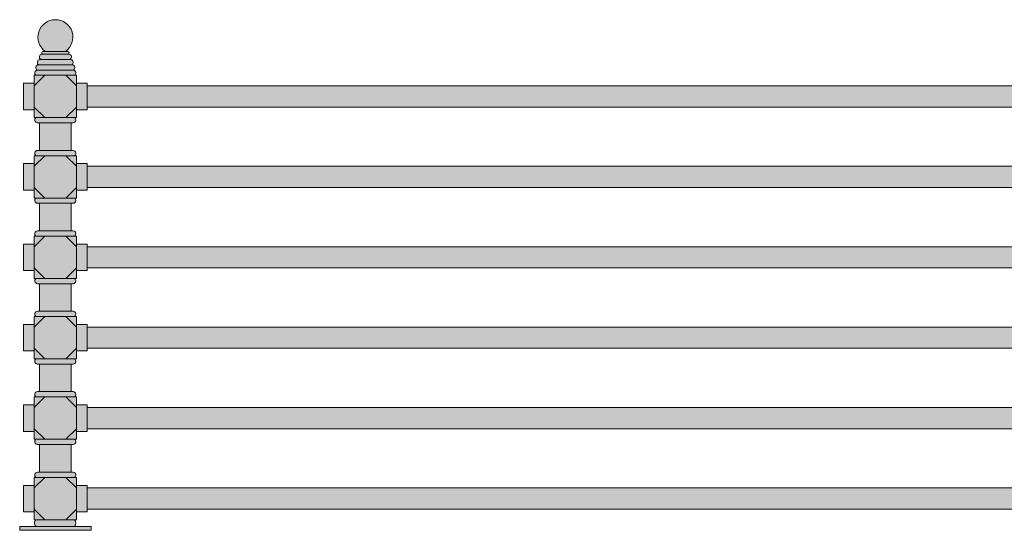
# Model space of a CAD drawing. Units: inches. Extents: x -48 to 164, y -75 to 49.
# Drawn here: x -35 to 58, y -75 to -27 of the extents above; entities that cross this region are included whole.
import ezdxf

# ---------------------------------------------------------------- set-up
doc = ezdxf.new("R2010")
doc.units = ezdxf.units.IN
doc.header["$MEASUREMENT"] = 0
doc.layers.add('Drawing', color=7, linetype='Continuous')
doc.layers.add('Hatch', color=253, linetype='Continuous')

msp = doc.modelspace()

# ---------------------------------------------------------------- hatches: boundary and pattern name
at = {"layer": 'Hatch', "lineweight": 9}
h = msp.add_hatch(color=256, dxfattribs=at)
h.paths.add_polyline_path([(-29.95218, -31.64701), (-33.34382, -31.64701, 0.69703093), (-33.47854, -32.14701), (-29.83409, -32.14701, 0.6710856)])
h.paths.add_polyline_path([(-30.07092, -31.14701), (-33.24171, -31.14701, 0.80701146), (-33.34382, -31.64701), (-29.95218, -31.64701, 0.76988955)])
h.paths.add_polyline_path([(-30.35589, -30.14701), (-32.92939, -30.14701, 0.67647459), (-33.03219, -30.64701), (-30.25309, -30.64701, 0.67647459)])
h.paths.add_polyline_path([(-30.46234, -29.89701), (-32.82294, -29.89701, 0.67253105), (-32.86452, -30.14701), (-30.42076, -30.14701, 0.67253105)])
h.paths.add_polyline_path([(-32.58778, -29.89701), (-30.69751, -29.89701, 3.17967438)])
h.paths.add_polyline_path([(-30.14264, -30.64701), (-33.11529, -30.64701), (-33.14264, -30.64701, 0.59000492), (-33.24171, -31.14701), (-30.07092, -31.14701, 0.54229471)])
h = msp.add_hatch(color=256, dxfattribs=at)
h.paths.add_polyline_path([(-33.648, -35.14616), (-34.648, -35.14616), (-34.648, -35.39701), (-33.648, -35.39701)])
h.paths.add_polyline_path([(-28.648, -35.14616), (-29.64716, -35.14616), (-29.648, -35.14701), (-29.648, -35.39701), (-28.648, -35.39701)])
h.paths.add_polyline_path([(-28.648, -32.89701), (-29.648, -32.89701), (-29.648, -33.14701), (-28.648, -33.14701)])
h.paths.add_polyline_path([(-33.648, -32.89701), (-34.648, -32.89701), (-34.648, -33.14701), (-33.648, -33.14701)])
h.paths.add_polyline_path([(-32.648, -32.14701), (-33.47022, -32.14701), (-33.648, -32.14701), (-33.648, -33.14701)], flags=16)
h.paths.add_polyline_path([(-29.648, -32.14701), (-30.648, -32.14701), (-29.648, -33.14701)], flags=17)
h.paths.add_polyline_path([(-29.648, -35.14701), (-30.648, -36.14701), (-29.83344, -36.14701), (-29.648, -36.14701)], flags=16)
h.paths.add_polyline_path([(-33.648, -35.14701), (-33.648, -35.39701), (-33.648, -36.14701), (-32.648, -36.14701)], flags=16)
h.paths.add_polyline_path([(-33.648, -33.14701), (-34.648, -33.14701), (-34.648, -35.14616), (-33.648, -35.14616)])
h.paths.add_polyline_path([(-29.648, -33.14701), (-33.648, -33.14701), (-33.648, -35.14616), (-29.648, -35.14616)])
h.paths.add_polyline_path([(-30.648, -32.14701), (-32.648, -32.14701), (-33.648, -33.14701), (-29.648, -33.14701)])
h.paths.add_polyline_path([(-29.648, -35.14701), (-29.648, -35.14616), (-33.648, -35.14616), (-33.648, -35.14701), (-32.648, -36.14701), (-30.648, -36.14701)])
h.paths.add_polyline_path([(-28.648, -33.14701), (-29.648, -33.14701), (-29.648, -35.14616), (-28.648, -35.14616)])
h = msp.add_hatch(color=256, dxfattribs=at)
h.paths.add_polyline_path([(61.34368, -71.14785), (-28.65632, -71.14785), (-28.65632, -73.14785), (61.34368, -73.14785)])
h.paths.add_polyline_path([(61.34368, -63.54364), (-28.65632, -63.54364), (-28.65632, -65.54364), (61.34368, -65.54364)])
h.paths.add_polyline_path([(61.34368, -55.94448), (-28.65632, -55.94448), (-28.65632, -57.94448), (61.34368, -57.94448)])
h.paths.add_polyline_path([(61.34368, -48.34532), (-28.65632, -48.34532), (-28.65632, -50.34532), (61.34368, -50.34532)])
h.paths.add_polyline_path([(61.34368, -40.74616), (-28.65632, -40.74616), (-28.65632, -42.74616), (61.34368, -42.74616)])
h.paths.add_polyline_path([(61.34368, -33.14701), (-28.65632, -33.14701), (-28.65632, -35.14701), (61.34368, -35.14701)])
h = msp.add_hatch(color=256, dxfattribs=at)
h.paths.add_polyline_path([(-29.95218, -39.24616), (-33.34382, -39.24616, 0.69703093), (-33.47854, -39.74616), (-29.83409, -39.74616, 0.6710856)])
h.paths.add_polyline_path([(-30.14264, -36.64149), (-33.14264, -36.64149), (-33.14264, -39.24616), (-30.14264, -39.24616)])
h.paths.add_polyline_path([(-29.83344, -36.14195), (-33.4792, -36.14195, 0.67003701), (-33.36046, -36.64149), (-29.95218, -36.64149, 0.67003701)])
h = msp.add_hatch(color=256, dxfattribs=at)
h.paths.add_polyline_path([(-33.65632, -42.74532), (-34.65632, -42.74532), (-34.65632, -42.99616), (-33.65632, -42.99616)])
h.paths.add_polyline_path([(-28.65632, -42.74532), (-29.65548, -42.74532), (-29.65632, -42.74616), (-29.65632, -42.99616), (-28.65632, -42.99616)])
h.paths.add_polyline_path([(-28.65632, -40.49616), (-29.65632, -40.49616), (-29.65632, -40.74616), (-28.65632, -40.74616)])
h.paths.add_polyline_path([(-33.65632, -40.49616), (-34.65632, -40.49616), (-34.65632, -40.74616), (-33.65632, -40.74616)])
h.paths.add_polyline_path([(-32.65632, -39.74616), (-33.47854, -39.74616), (-33.65632, -39.74616), (-33.65632, -40.74616)], flags=16)
h.paths.add_polyline_path([(-29.65632, -39.74616), (-30.65632, -39.74616), (-29.65632, -40.74616)], flags=17)
h.paths.add_polyline_path([(-29.65632, -42.74616), (-30.65632, -43.74616), (-29.84176, -43.74616), (-29.65632, -43.74616)], flags=16)
h.paths.add_polyline_path([(-33.65632, -42.74616), (-33.65632, -42.99616), (-33.65632, -43.74616), (-32.65632, -43.74616)], flags=16)
h.paths.add_polyline_path([(-33.65632, -40.74616), (-34.65632, -40.74616), (-34.65632, -42.74532), (-33.65632, -42.74532)])
h.paths.add_polyline_path([(-29.65632, -40.74616), (-33.65632, -40.74616), (-33.65632, -42.74532), (-29.65632, -42.74532)])
h.paths.add_polyline_path([(-30.65632, -39.74616), (-32.65632, -39.74616), (-33.65632, -40.74616), (-29.65632, -40.74616)])
h.paths.add_polyline_path([(-29.65632, -42.74616), (-29.65632, -42.74532), (-33.65632, -42.74532), (-33.65632, -42.74616), (-32.65632, -43.74616), (-30.65632, -43.74616)])
h.paths.add_polyline_path([(-28.65632, -40.74616), (-29.65632, -40.74616), (-29.65632, -42.74532), (-28.65632, -42.74532)])
h = msp.add_hatch(color=256, dxfattribs=at)
h.paths.add_polyline_path([(-29.95218, -46.84532), (-33.34382, -46.84532, 0.69703093), (-33.47854, -47.34532), (-29.83409, -47.34532, 0.6710856)])
h.paths.add_polyline_path([(-30.14264, -44.24064), (-33.14264, -44.24064), (-33.14264, -46.84532), (-30.14264, -46.84532)])
h.paths.add_polyline_path([(-29.83344, -43.74111), (-33.4792, -43.74111, 0.67003701), (-33.36045, -44.24064), (-29.95218, -44.24064, 0.67003701)])
h = msp.add_hatch(color=256, dxfattribs=at)
h.paths.add_polyline_path([(-33.65632, -50.34448), (-34.65632, -50.34448), (-34.65632, -50.59532), (-33.65632, -50.59532)])
h.paths.add_polyline_path([(-28.65632, -50.34448), (-29.65548, -50.34448), (-29.65632, -50.34532), (-29.65632, -50.59532), (-28.65632, -50.59532)])
h.paths.add_polyline_path([(-28.65632, -48.09532), (-29.65632, -48.09532), (-29.65632, -48.34532), (-28.65632, -48.34532)])
h.paths.add_polyline_path([(-33.65632, -48.09532), (-34.65632, -48.09532), (-34.65632, -48.34532), (-33.65632, -48.34532)])
h.paths.add_polyline_path([(-32.65632, -47.34532), (-33.47854, -47.34532), (-33.65632, -47.34532), (-33.65632, -48.34532)], flags=16)
h.paths.add_polyline_path([(-29.65632, -47.34532), (-30.65632, -47.34532), (-29.65632, -48.34532)], flags=17)
h.paths.add_polyline_path([(-29.65632, -50.34532), (-30.65632, -51.34532), (-29.84176, -51.34532), (-29.65632, -51.34532)], flags=16)
h.paths.add_polyline_path([(-33.65632, -50.34532), (-33.65632, -50.59532), (-33.65632, -51.34532), (-32.65632, -51.34532)], flags=16)
h.paths.add_polyline_path([(-33.65632, -48.34532), (-34.65632, -48.34532), (-34.65632, -50.34448), (-33.65632, -50.34448)])
h.paths.add_polyline_path([(-29.65632, -48.34532), (-33.65632, -48.34532), (-33.65632, -50.34448), (-29.65632, -50.34448)])
h.paths.add_polyline_path([(-30.65632, -47.34532), (-32.65632, -47.34532), (-33.65632, -48.34532), (-29.65632, -48.34532)])
h.paths.add_polyline_path([(-29.65632, -50.34532), (-29.65632, -50.34448), (-33.65632, -50.34448), (-33.65632, -50.34532), (-32.65632, -51.34532), (-30.65632, -51.34532)])
h.paths.add_polyline_path([(-28.65632, -48.34532), (-29.65632, -48.34532), (-29.65632, -50.34448), (-28.65632, -50.34448)])
h = msp.add_hatch(color=256, dxfattribs=at)
h.paths.add_polyline_path([(-29.95218, -54.44448), (-33.34382, -54.44448, 0.69703093), (-33.47854, -54.94448), (-29.83409, -54.94448, 0.6710856)])
h.paths.add_polyline_path([(-30.14264, -51.8398), (-33.14264, -51.8398), (-33.14264, -54.44448), (-30.14264, -54.44448)])
h.paths.add_polyline_path([(-29.83344, -51.34027), (-33.4792, -51.34027, 0.67003701), (-33.36045, -51.8398), (-29.95218, -51.8398, 0.67003701)])
h = msp.add_hatch(color=256, dxfattribs=at)
h.paths.add_polyline_path([(-33.65632, -57.94364), (-34.65632, -57.94364), (-34.65632, -58.19448), (-33.65632, -58.19448)])
h.paths.add_polyline_path([(-28.65632, -57.94364), (-29.65548, -57.94364), (-29.65632, -57.94448), (-29.65632, -58.19448), (-28.65632, -58.19448)])
h.paths.add_polyline_path([(-28.65632, -55.69448), (-29.65632, -55.69448), (-29.65632, -55.94448), (-28.65632, -55.94448)])
h.paths.add_polyline_path([(-33.65632, -55.69448), (-34.65632, -55.69448), (-34.65632, -55.94448), (-33.65632, -55.94448)])
h.paths.add_polyline_path([(-32.65632, -54.94448), (-33.47854, -54.94448), (-33.65632, -54.94448), (-33.65632, -55.94448)], flags=16)
h.paths.add_polyline_path([(-29.65632, -54.94448), (-30.65632, -54.94448), (-29.65632, -55.94448)], flags=17)
h.paths.add_polyline_path([(-29.65632, -57.94448), (-30.65632, -58.94448), (-29.84176, -58.94448), (-29.65632, -58.94448)], flags=16)
h.paths.add_polyline_path([(-33.65632, -57.94448), (-33.65632, -58.19448), (-33.65632, -58.94448), (-32.65632, -58.94448)], flags=16)
h.paths.add_polyline_path([(-33.65632, -55.94448), (-34.65632, -55.94448), (-34.65632, -57.94364), (-33.65632, -57.94364)])
h.paths.add_polyline_path([(-29.65632, -55.94448), (-33.65632, -55.94448), (-33.65632, -57.94364), (-29.65632, -57.94364)])
h.paths.add_polyline_path([(-30.65632, -54.94448), (-32.65632, -54.94448), (-33.65632, -55.94448), (-29.65632, -55.94448)])
h.paths.add_polyline_path([(-29.65632, -57.94448), (-29.65632, -57.94364), (-33.65632, -57.94364), (-33.65632, -57.94448), (-32.65632, -58.94448), (-30.65632, -58.94448)])
h.paths.add_polyline_path([(-28.65632, -55.94448), (-29.65632, -55.94448), (-29.65632, -57.94364), (-28.65632, -57.94364)])
h = msp.add_hatch(color=256, dxfattribs=at)
h.paths.add_polyline_path([(-29.95218, -62.04364), (-33.34382, -62.04364, 0.69703093), (-33.47854, -62.54364), (-29.83409, -62.54364, 0.6710856)])
h.paths.add_polyline_path([(-30.14264, -59.43896), (-33.14264, -59.43896), (-33.14264, -62.04364), (-30.14264, -62.04364)])
h.paths.add_polyline_path([(-29.83344, -58.93943), (-33.4792, -58.93943, 0.67003701), (-33.36045, -59.43896), (-29.95218, -59.43896, 0.67003701)])
h = msp.add_hatch(color=256, dxfattribs=at)
h.paths.add_polyline_path([(-33.648, -65.5428), (-34.648, -65.5428), (-34.648, -65.79364), (-33.648, -65.79364)])
h.paths.add_polyline_path([(-28.648, -65.5428), (-29.64716, -65.5428), (-29.648, -65.54364), (-29.648, -65.79364), (-28.648, -65.79364)])
h.paths.add_polyline_path([(-28.648, -63.29364), (-29.648, -63.29364), (-29.648, -63.54364), (-28.648, -63.54364)])
h.paths.add_polyline_path([(-33.648, -63.29364), (-34.648, -63.29364), (-34.648, -63.54364), (-33.648, -63.54364)])
h.paths.add_polyline_path([(-32.648, -62.54364), (-33.47022, -62.54364), (-33.648, -62.54364), (-33.648, -63.54364)], flags=16)
h.paths.add_polyline_path([(-29.648, -62.54364), (-30.648, -62.54364), (-29.648, -63.54364)], flags=17)
h.paths.add_polyline_path([(-29.648, -65.54364), (-30.648, -66.54364), (-29.83344, -66.54364), (-29.648, -66.54364)], flags=16)
h.paths.add_polyline_path([(-33.648, -65.54364), (-33.648, -65.79364), (-33.648, -66.54364), (-32.648, -66.54364)], flags=16)
h.paths.add_polyline_path([(-33.648, -63.54364), (-34.648, -63.54364), (-34.648, -65.5428), (-33.648, -65.5428)])
h.paths.add_polyline_path([(-29.648, -63.54364), (-33.648, -63.54364), (-33.648, -65.5428), (-29.648, -65.5428)])
h.paths.add_polyline_path([(-30.648, -62.54364), (-32.648, -62.54364), (-33.648, -63.54364), (-29.648, -63.54364)])
h.paths.add_polyline_path([(-29.648, -65.54364), (-29.648, -65.5428), (-33.648, -65.5428), (-33.648, -65.54364), (-32.648, -66.54364), (-30.648, -66.54364)])
h.paths.add_polyline_path([(-28.648, -63.54364), (-29.648, -63.54364), (-29.648, -65.5428), (-28.648, -65.5428)])
h = msp.add_hatch(color=256, dxfattribs=at)
h.paths.add_polyline_path([(-29.95218, -69.64785), (-33.34382, -69.64785, 0.69703093), (-33.47854, -70.14785), (-29.83409, -70.14785, 0.6710856)])
h.paths.add_polyline_path([(-30.14264, -67.04317), (-33.14264, -67.04317), (-33.14264, -69.64785), (-30.14264, -69.64785)])
h.paths.add_polyline_path([(-29.83344, -66.54364), (-33.4792, -66.54364, 0.67003701), (-33.36046, -67.04317), (-29.95218, -67.04317, 0.67003701)])
h = msp.add_hatch(color=256, dxfattribs=at)
h.paths.add_polyline_path([(-33.65632, -73.14701), (-34.65632, -73.14701), (-34.65632, -73.39785), (-33.65632, -73.39785)])
h.paths.add_polyline_path([(-28.65632, -73.14701), (-29.65548, -73.14701), (-29.65632, -73.14785), (-29.65632, -73.39785), (-28.65632, -73.39785)])
h.paths.add_polyline_path([(-28.65632, -70.89785), (-29.65632, -70.89785), (-29.65632, -71.14785), (-28.65632, -71.14785)])
h.paths.add_polyline_path([(-33.65632, -70.89785), (-34.65632, -70.89785), (-34.65632, -71.14785), (-33.65632, -71.14785)])
h.paths.add_polyline_path([(-32.65632, -70.14785), (-33.47854, -70.14785), (-33.65632, -70.14785), (-33.65632, -71.14785)], flags=16)
h.paths.add_polyline_path([(-29.65632, -70.14785), (-30.65632, -70.14785), (-29.65632, -71.14785)], flags=17)
h.paths.add_polyline_path([(-29.65632, -73.14785), (-30.65632, -74.14785), (-29.84176, -74.14785), (-29.65632, -74.14785)], flags=16)
h.paths.add_polyline_path([(-33.65632, -73.14785), (-33.65632, -73.39785), (-33.65632, -74.14785), (-32.65632, -74.14785)], flags=16)
h.paths.add_polyline_path([(-33.65632, -71.14785), (-34.65632, -71.14785), (-34.65632, -73.14701), (-33.65632, -73.14701)])
h.paths.add_polyline_path([(-29.65632, -71.14785), (-33.65632, -71.14785), (-33.65632, -73.14701), (-29.65632, -73.14701)])
h.paths.add_polyline_path([(-30.65632, -70.14785), (-32.65632, -70.14785), (-33.65632, -71.14785), (-29.65632, -71.14785)])
h.paths.add_polyline_path([(-29.65632, -73.14785), (-29.65632, -73.14701), (-33.65632, -73.14701), (-33.65632, -73.14785), (-32.65632, -74.14785), (-30.65632, -74.14785)])
h.paths.add_polyline_path([(-28.65632, -71.14785), (-29.65632, -71.14785), (-29.65632, -73.14701), (-28.65632, -73.14701)])
h = msp.add_hatch(color=256, dxfattribs=at)
h.paths.add_polyline_path([(-28.26764, -75.14701), (-28.26764, -74.77201), (-29.33394, -74.77201), (-29.33394, -75.14701)])
h.paths.add_polyline_path([(-29.70882, -74.77201), (-29.70882, -75.14701), (-29.33394, -75.14701), (-29.33394, -74.77201)])
h.paths.add_polyline_path([(-29.70882, -75.14701), (-29.70882, -74.77201), (-33.57646, -74.77201), (-33.57646, -75.14701)])
h.paths.add_polyline_path([(-33.95146, -75.14701), (-33.57646, -75.14701), (-33.57646, -74.77201), (-33.95146, -74.77201)])
h.paths.add_polyline_path([(-35.01764, -74.77201), (-35.01764, -75.14701), (-33.95146, -75.14701), (-33.95146, -74.77201)])
h.paths.add_polyline_path([(-29.84176, -74.77201, 0.41291627), (-29.84176, -74.14785), (-33.48751, -74.14785, 0.41750509), (-33.48751, -74.77201)])

# ---------------------------------------------------------------- linework, layer by layer
at = {"layer": 'Drawing', "lineweight": 9}
for p, q in [((-33.14264, -30.64701), (-30.14264, -30.64701)), ((-30.15632, -30.64701), (-33.12896, -30.64701)), ((-33.11529, -30.64701), (-30.14264, -30.64701)), ((-32.92939, -30.14701), (-30.35589, -30.14701)), ((-32.92939, -30.14701), (-30.42939, -30.14701)), ((-30.46234, -29.89701), (-32.82294, -29.89701)), ((-33.24171, -31.14701), (-30.07092, -31.14701)), ((-33.65632, -36.14701), (-33.65632, -32.14701)), ((-33.65632, -32.14701), (-29.65632, -32.14701)), ((-33.65632, -33.14701), (-32.65632, -32.14701)), ((-33.40632, -32.14701), (-29.90632, -32.14701)), ((-33.34382, -31.64701), (-29.95218, -31.64701)), ((-30.65632, -32.14701), (-29.65632, -33.14701)), ((-29.65632, -32.14701), (-29.65632, -36.14701)), ((-34.65632, -32.89701), (-34.65632, -35.39701)), ((-33.65632, -32.89701), (-34.65632, -32.89701)), ((-29.65632, -32.89701), (-28.65632, -32.89701)), ((-28.65632, -32.89701), (-28.65632, -35.39701)), ((-28.65632, -33.14701), (61.34368, -33.14701)), ((-32.65632, -36.14701), (-33.65632, -35.14701)), ((-29.65632, -35.14701), (-30.65632, -36.14701)), ((-28.65632, -35.14701), (61.34368, -35.14701)), ((-34.65632, -35.39701), (-33.65632, -35.39701)), ((-29.65632, -36.14701), (-33.65632, -36.14701)), ((-33.4792, -36.14701), (-29.83344, -36.14701)), ((-28.65632, -35.39701), (-29.65632, -35.39701)), ((-29.95218, -36.64654), (-33.36045, -36.64654)), ((-29.95218, -36.64654), (-33.36045, -36.64654)), ((-33.14264, -39.24616), (-33.14264, -36.64654)), ((-30.14264, -39.24616), (-30.14264, -36.64654)), ((-33.65632, -40.74616), (-32.65632, -39.74616)), ((-33.65632, -43.74616), (-33.65632, -39.74616)), ((-33.65632, -39.74616), (-29.65632, -39.74616)), ((-33.40632, -39.74616), (-29.90632, -39.74616)), ((-33.34382, -39.24616), (-29.95218, -39.24616)), ((-30.65632, -39.74616), (-29.65632, -40.74616)), ((-29.65632, -39.74616), (-29.65632, -43.74616)), ((-34.65632, -40.49616), (-34.65632, -42.99616)), ((-33.65632, -40.49616), (-34.65632, -40.49616)), ((-29.65632, -40.49616), (-28.65632, -40.49616)), ((-28.65632, -40.49616), (-28.65632, -42.99616)), ((-28.65632, -40.74616), (61.34368, -40.74616)), ((-32.65632, -43.74616), (-33.65632, -42.74616)), ((-29.65632, -42.74616), (-30.65632, -43.74616)), ((-28.65632, -42.74616), (61.34368, -42.74616)), ((-34.65632, -42.99616), (-33.65632, -42.99616)), ((-28.65632, -42.99616), (-29.65632, -42.99616)), ((-29.65632, -43.74616), (-33.65632, -43.74616)), ((-33.4792, -43.74616), (-29.83344, -43.74616)), ((-29.95218, -44.2457), (-33.36045, -44.2457)), ((-29.95218, -44.2457), (-33.36045, -44.2457)), ((-33.14264, -46.84532), (-33.14264, -44.2457)), ((-30.14264, -46.84532), (-30.14264, -44.2457)), ((-33.65632, -48.34532), (-32.65632, -47.34532)), ((-33.65632, -51.34532), (-33.65632, -47.34532)), ((-33.65632, -47.34532), (-29.65632, -47.34532)), ((-33.40632, -47.34532), (-29.90632, -47.34532)), ((-33.34382, -46.84532), (-29.95218, -46.84532)), ((-30.65632, -47.34532), (-29.65632, -48.34532)), ((-29.65632, -47.34532), (-29.65632, -51.34532)), ((-34.65632, -48.09532), (-34.65632, -50.59532)), ((-33.65632, -48.09532), (-34.65632, -48.09532)), ((-29.65632, -48.09532), (-28.65632, -48.09532)), ((-28.65632, -48.09532), (-28.65632, -50.59532)), ((-28.65632, -48.34532), (61.34368, -48.34532)), ((-34.65632, -50.59532), (-33.65632, -50.59532)), ((-32.65632, -51.34532), (-33.65632, -50.34532)), ((-29.65632, -50.34532), (-30.65632, -51.34532)), ((-28.65632, -50.59532), (-29.65632, -50.59532)), ((-28.65632, -50.34532), (61.34368, -50.34532)), ((-29.65632, -51.34532), (-33.65632, -51.34532)), ((-33.4792, -51.34532), (-29.83344, -51.34532)), ((-29.95218, -51.84485), (-33.36045, -51.84485)), ((-29.95218, -51.84485), (-33.36045, -51.84485)), ((-33.14264, -54.44448), (-33.14264, -51.84485)), ((-30.14264, -54.44448), (-30.14264, -51.84485)), ((-33.34382, -54.44448), (-29.95218, -54.44448)), ((-34.65632, -55.69448), (-34.65632, -58.19448)), ((-33.65632, -55.69448), (-34.65632, -55.69448)), ((-33.65632, -55.94448), (-32.65632, -54.94448)), ((-33.65632, -58.94448), (-33.65632, -54.94448)), ((-33.65632, -54.94448), (-29.65632, -54.94448)), ((-33.40632, -54.94448), (-29.90632, -54.94448)), ((-30.65632, -54.94448), (-29.65632, -55.94448)), ((-29.65632, -54.94448), (-29.65632, -58.94448)), ((-29.65632, -55.69448), (-28.65632, -55.69448)), ((-28.65632, -55.69448), (-28.65632, -58.19448)), ((-28.65632, -55.94448), (61.34368, -55.94448)), ((-34.65632, -58.19448), (-33.65632, -58.19448)), ((-32.65632, -58.94448), (-33.65632, -57.94448)), ((-29.65632, -57.94448), (-30.65632, -58.94448)), ((-28.65632, -58.19448), (-29.65632, -58.19448)), ((-28.65632, -57.94448), (61.34368, -57.94448)), ((-29.65632, -58.94448), (-33.65632, -58.94448)), ((-33.4792, -58.94448), (-29.83344, -58.94448)), ((-29.95218, -59.44401), (-33.36045, -59.44401)), ((-29.95218, -59.44401), (-33.36045, -59.44401)), ((-33.14264, -62.04364), (-33.14264, -59.44401)), ((-30.14264, -62.04364), (-30.14264, -59.44401)), ((-33.34382, -62.04364), (-29.95218, -62.04364)), ((-33.65632, -63.54364), (-32.65632, -62.54364)), ((-33.65632, -66.54364), (-33.65632, -62.54364)), ((-33.65632, -62.54364), (-29.65632, -62.54364)), ((-33.40632, -62.54364), (-29.90632, -62.54364)), ((-30.65632, -62.54364), (-29.65632, -63.54364)), ((-29.65632, -62.54364), (-29.65632, -66.54364)), ((-34.65632, -63.29364), (-34.65632, -65.79364)), ((-33.65632, -63.29364), (-34.65632, -63.29364)), ((-29.65632, -63.29364), (-28.65632, -63.29364)), ((-28.65632, -63.29364), (-28.65632, -65.79364)), ((-28.65632, -63.54364), (61.34368, -63.54364)), ((-34.65632, -65.79364), (-33.65632, -65.79364)), ((-32.65632, -66.54364), (-33.65632, -65.54364)), ((-29.65632, -65.54364), (-30.65632, -66.54364)), ((-28.65632, -65.79364), (-29.65632, -65.79364)), ((-28.65632, -65.54364), (61.34368, -65.54364)), ((-29.65632, -66.54364), (-33.65632, -66.54364)), ((-33.4792, -66.54364), (-29.83344, -66.54364)), ((-29.95218, -67.04317), (-33.36045, -67.04317)), ((-29.95218, -67.04317), (-33.36045, -67.04317)), ((-33.14264, -69.64785), (-33.14264, -67.04317)), ((-30.14264, -69.64785), (-30.14264, -67.04317)), ((-33.34382, -69.64785), (-29.95218, -69.64785)), ((-33.65632, -70.14785), (-29.65632, -70.14785)), ((-33.65632, -74.14785), (-33.65632, -70.14785)), ((-33.65632, -71.14785), (-32.65632, -70.14785)), ((-33.40632, -70.14785), (-29.90632, -70.14785)), ((-30.65632, -70.14785), (-29.65632, -71.14785)), ((-29.65632, -70.14785), (-29.65632, -74.14785)), ((-33.65632, -70.89785), (-34.65632, -70.89785)), ((-34.65632, -70.89785), (-34.65632, -73.39785)), ((-29.65632, -70.89785), (-28.65632, -70.89785)), ((-28.65632, -70.89785), (-28.65632, -73.39785)), ((-28.65632, -71.14785), (61.34368, -71.14785)), ((-34.65632, -73.39785), (-33.65632, -73.39785)), ((-32.65632, -74.14785), (-33.65632, -73.14785)), ((-29.65632, -73.14785), (-30.65632, -74.14785)), ((-28.65632, -73.39785), (-29.65632, -73.39785)), ((-28.65632, -73.14785), (61.34368, -73.14785)), ((-29.65632, -74.14785), (-33.65632, -74.14785)), ((-33.4792, -74.14785), (-29.83344, -74.14785)), ((-28.26764, -74.77201), (-35.01764, -74.77201)), ((-35.01764, -74.77201), (-35.01764, -75.14701)), ((-35.01764, -75.14701), (-28.26764, -75.14701)), ((-28.26764, -75.14701), (-28.26764, -74.77201))]:
    msp.add_line(p, q, dxfattribs=at)
for centre, radius, start, end in [((-31.64264, -28.54302), 1.65123, 304.9164744, 235.0835256), ((-33.05406, -30.92437), 0.29117, 107.7108788, 229.8741355), ((-32.88057, -30.41761), 0.27497, 100.2268296, 236.5362406), ((-32.79283, -30.03047), 0.13682, 102.7130136, 238.4012403), ((-30.49245, -30.03047), 0.13682, 301.5987597, 77.2869864), ((-30.40471, -30.41761), 0.27497, 303.4637594, 79.7731704), ((-30.2695, -30.92035), 0.30134, 311.2211229, 65.1040933), ((-33.23875, -31.40804), 0.26105, 90.6503905, 246.2661004), ((-30.07768, -31.41271), 0.26579, 298.1747525, 88.5439453), ((-33.31897, -31.92185), 0.27596, 95.1649596, 234.5080154), ((-29.99552, -31.92119), 0.27758, 305.7243178, 81.0185134), ((-33.31712, -36.37236), 0.27758, 125.7243178, 261.0185134), ((-29.99552, -36.37236), 0.27758, 278.9814866, 54.2756822), ((-33.31897, -39.52101), 0.27596, 95.1649596, 234.5080154), ((-29.99552, -39.52034), 0.27758, 305.7243178, 81.0185134), ((-33.31712, -43.97152), 0.27758, 125.7243178, 261.0185134), ((-29.99552, -43.97152), 0.27758, 278.9814866, 54.2756822), ((-33.31897, -47.12017), 0.27596, 95.1649596, 234.5080154), ((-29.99552, -47.1195), 0.27758, 305.7243178, 81.0185134), ((-33.31712, -51.57067), 0.27758, 125.7243178, 261.0185134), ((-29.99552, -51.57067), 0.27758, 278.9814866, 54.2756822), ((-33.31897, -54.71932), 0.27596, 95.1649596, 234.5080154), ((-29.99552, -54.71866), 0.27758, 305.7243178, 81.0185134), ((-33.31712, -59.16983), 0.27758, 125.7243178, 261.0185134), ((-29.99552, -59.16983), 0.27758, 278.9814866, 54.2756822), ((-33.31897, -62.31848), 0.27596, 95.1649596, 234.5080154), ((-29.99552, -62.31782), 0.27758, 305.7243178, 81.0185134), ((-33.31712, -66.76899), 0.27758, 125.7243178, 261.0185134), ((-29.99552, -66.76899), 0.27758, 278.9814866, 54.2756822), ((-33.31897, -69.92269), 0.27596, 95.1649596, 234.5080154), ((-29.99552, -69.92203), 0.27758, 305.7243178, 81.0185134), ((-33.17892, -74.45993), 0.43889, 134.6784309, 225.3215691), ((-30.15522, -74.45993), 0.44233, 315.1269463, 44.8730537)]:
    msp.add_arc(centre, radius, start, end, dxfattribs=at)
at = {"layer": 'Hatch', "color": 7, "lineweight": 9}
for p, q in [((-29.83344, -58.94448), (-33.4792, -58.94448)), ((-33.36045, -59.44401), (-29.95218, -59.44401)), ((-30.14264, -59.44401), (-33.14264, -59.44401)), ((-33.14264, -59.44401), (-33.14264, -62.04364)), ((-30.14264, -62.04364), (-30.14264, -59.44401)), ((-29.95218, -62.04364), (-33.34382, -62.04364)), ((-33.14264, -62.04364), (-30.14264, -62.04364)), ((-33.47854, -62.54364), (-29.83409, -62.54364)), ((-29.83344, -66.54364), (-33.4792, -66.54364)), ((-33.36045, -67.04317), (-29.95218, -67.04317)), ((-30.14264, -67.04317), (-33.14264, -67.04317)), ((-33.14264, -67.04317), (-33.14264, -69.64785)), ((-30.14264, -69.64785), (-30.14264, -67.04317)), ((-29.95218, -69.64785), (-33.34382, -69.64785)), ((-33.14264, -69.64785), (-30.14264, -69.64785)), ((-33.47854, -70.14785), (-29.83409, -70.14785)), ((-33.65632, -70.89785), (-34.65632, -70.89785)), ((-34.65632, -70.89785), (-34.65632, -71.14785)), ((-34.65632, -71.14785), (-34.65632, -73.14701)), ((-33.65632, -71.14785), (-33.65632, -70.89785)), ((-33.65632, -73.14701), (-33.65632, -71.14785)), ((-34.65632, -73.14701), (-34.65632, -73.39785)), ((-34.65632, -73.39785), (-33.65632, -73.39785)), ((-33.65632, -73.39785), (-33.65632, -73.14701)), ((-33.65632, -73.14785), (-33.65632, -74.14785)), ((-32.65632, -74.14785), (-33.65632, -73.14785)), ((-33.65632, -74.14785), (-32.65632, -74.14785)), ((-29.84176, -74.14785), (-33.48751, -74.14785)), ((-33.95146, -74.77201), (-35.01764, -74.77201)), ((-35.01764, -74.77201), (-35.01764, -75.14701)), ((-35.01764, -75.14701), (-33.95146, -75.14701)), ((-28.26764, -74.77201), (-29.33394, -74.77201)), ((-29.33394, -75.14701), (-28.26764, -75.14701)), ((-28.26764, -75.14701), (-28.26764, -74.77201))]:
    msp.add_line(p, q, dxfattribs=at)
for centre, radius, start, end in [((-33.31712, -59.16983), 0.27758, 125.7243178, 261.0185134), ((-29.99552, -59.16983), 0.27758, 278.9814866, 54.2756822), ((-33.31897, -62.31848), 0.27596, 95.1649596, 234.675718), ((-29.99552, -62.31782), 0.27758, 305.5585419, 81.0185134), ((-33.31712, -66.76899), 0.27758, 125.7243178, 261.0185134), ((-29.99552, -66.76899), 0.27758, 278.9814866, 54.2756822), ((-33.31897, -69.92269), 0.27596, 95.1649596, 234.675718), ((-29.99552, -69.92203), 0.27758, 305.5585419, 81.0185134), ((-33.17892, -74.45993), 0.43889, 134.6784309, 225.3215691), ((-30.15522, -74.45993), 0.44233, 315.1269463, 44.8730537)]:
    msp.add_arc(centre, radius, start, end, dxfattribs=at)

doc.saveas('drawing.dxf')
